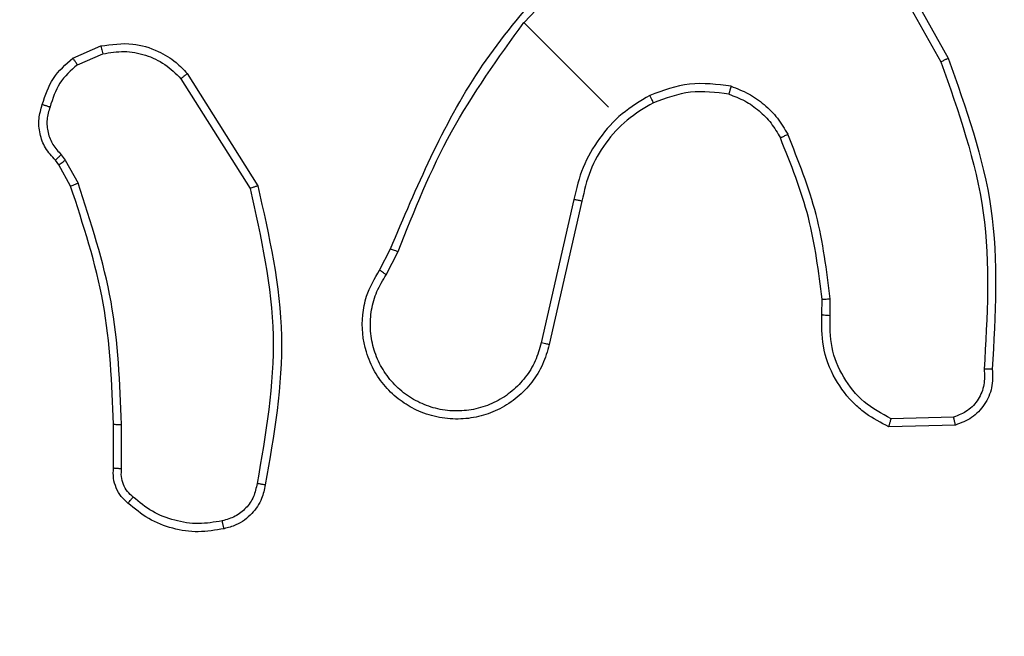
# Model space of a CAD drawing. Units: millimetres. Extents: x -419 to 1525, y 20 to 962.
# Drawn here: x 551 to 554, y 387 to 389 of the extents above; entities that cross this region are included whole.
import ezdxf

# ---------------------------------------------------------------- set-up
doc = ezdxf.new("R2010")
doc.units = ezdxf.units.MM
doc.header["$LTSCALE"] = 75
doc.header["$PDSIZE"] = -1
doc.layers.add('VP-DIM', color=7, linetype='Continuous')
doc.layers.add('VP-EQ', color=7, linetype='Continuous', true_color=0x8a3492)
doc.dimstyles.get("Standard").update_dxf_attribs({"dimtxt": 14, "dimasz": 20, "dimexe": 20, "dimexo": 50, "dimgap": 20, "dimtad": 0, "dimdec": 0, "dimzin": 0, "dimdsep": 46, "dimtxsty": 'Standard', "dimcen": -0.09, "dimadec": 0, "dimazin": 0, "dimtfac": 1, "dimtdec": 4, "dimtofl": 0, "dimtmove": 0, "dimatfit": 3, "dimfxl": 70, "dimfxlon": 1, "dimtolj": 1, "dimtzin": 0, "dimarcsym": 0})

# ---------------------------------------------------------------- blocks, each defined once
blk = doc.blocks.new('*D525')
at = {"layer": 'Defpoints', "color": 0}
for p in [(1268.9713, 941.5329), (38.4742, 612.5111), (1268.9713, 198.3443)]:
    blk.add_point(p, dxfattribs=at)
at = {"layer": 'VP-DIM', "color": 0, "lineweight": -2}
for p, q in [((38.4742, 871.5329), (38.4742, 961.5329)), ((1268.9713, 871.5329), (1268.9713, 961.5329)), ((58.4742, 941.5329), (611.5561, 941.5329)), ((1248.9713, 941.5329), (695.8894, 941.5329))]:
    blk.add_line(p, q, dxfattribs=at)
at = {"layer": 'VP-DIM', "color": 0}
for points in [[(58.4742, 944.8662), (58.4742, 938.1996), (38.4742, 941.5329)], [(1248.9713, 938.1996), (1248.9713, 944.8662), (1268.9713, 941.5329)]]:
    blk.add_solid(points, dxfattribs=at)
at = {"layer": 'VP-DIM', "color": 0, "insert": (653.7227, 941.5329), "char_height": 14, "attachment_point": 5}
blk.add_mtext('\\A1;1230', dxfattribs=at)
blk = doc.blocks.new('*D526')
at = {"layer": 'Defpoints', "color": 0}
for p in [(1117.3577, 852.0124), (209.3091, 541.8003), (1117.3577, 198.9204)]:
    blk.add_point(p, dxfattribs=at)
at = {"layer": 'VP-DIM', "color": 0, "lineweight": -2}
for p, q in [((209.3091, 782.0124), (209.3091, 872.0124)), ((1117.3577, 782.0124), (1117.3577, 872.0124)), ((229.3091, 852.0124), (628.1667, 852.0124)), ((1097.3577, 852.0124), (698.5001, 852.0124))]:
    blk.add_line(p, q, dxfattribs=at)
at = {"layer": 'VP-DIM', "color": 0}
for points in [[(229.3091, 855.3458), (229.3091, 848.6791), (209.3091, 852.0124)], [(1097.3577, 848.6791), (1097.3577, 855.3458), (1117.3577, 852.0124)]]:
    blk.add_solid(points, dxfattribs=at)
at = {"layer": 'VP-DIM', "color": 0, "insert": (663.3334, 852.0124), "char_height": 14, "attachment_point": 5}
blk.add_mtext('\\A1;910', dxfattribs=at)
blk = doc.blocks.new('*D527')
at = {"layer": 'Defpoints', "color": 0}
for p in [(242.2625, 574.6927), (1092.4188, 174.5296), (1419.8246, 174.5296)]:
    blk.add_point(p, dxfattribs=at)
at = {"layer": 'VP-DIM', "color": 0, "lineweight": -2}
for p, q in [((1349.8246, 574.6927), (1439.8246, 574.6927)), ((1419.8246, 554.6927), (1419.8246, 412.1112)), ((1419.8246, 194.5296), (1419.8246, 337.1112)), ((1349.8246, 174.5296), (1439.8246, 174.5296))]:
    blk.add_line(p, q, dxfattribs=at)
at = {"layer": 'VP-DIM', "color": 0}
for points in [[(1423.1579, 554.6927), (1416.4912, 554.6927), (1419.8246, 574.6927)], [(1416.4912, 194.5296), (1423.1579, 194.5296), (1419.8246, 174.5296)]]:
    blk.add_solid(points, dxfattribs=at)
at = {"layer": 'VP-DIM', "color": 0, "insert": (1419.8246, 374.6112), "char_height": 14, "attachment_point": 5, "rotation": 90}
blk.add_mtext('\\A1;405', dxfattribs=at)
blk = doc.blocks.new('*D528')
at = {"layer": 'Defpoints', "color": 0}
for p in [(171.4961, 745.5329), (1089.7046, 20.1776), (1504.6004, 20.1776)]:
    blk.add_point(p, dxfattribs=at)
at = {"layer": 'VP-DIM', "color": 0, "lineweight": -2}
for p, q in [((1434.6004, 745.5329), (1524.6004, 745.5329)), ((1504.6004, 725.5329), (1504.6004, 421.5219)), ((1504.6004, 40.1776), (1504.6004, 344.1886)), ((1434.6004, 20.1776), (1524.6004, 20.1776))]:
    blk.add_line(p, q, dxfattribs=at)
at = {"layer": 'VP-DIM', "color": 0}
for points in [[(1507.9337, 725.5329), (1501.267, 725.5329), (1504.6004, 745.5329)], [(1501.267, 40.1776), (1507.9337, 40.1776), (1504.6004, 20.1776)]]:
    blk.add_solid(points, dxfattribs=at)
at = {"layer": 'VP-DIM', "color": 0, "insert": (1504.6004, 382.8552), "char_height": 14, "attachment_point": 5, "rotation": 90}
blk.add_mtext('\\A1;725', dxfattribs=at)
blk = doc.blocks.new('RC1454_')
at = {"color": 7, "linetype": 'Continuous', "lineweight": 25}
for p, q in [((552.5123, 388.5783), (552.7347, 388.8162)), ((553.3562, 388.8018), (553.5357, 388.4819)), ((553.373, 388.8126), (553.5535, 388.4908)), ((552.7198, 388.3708), (552.5121, 388.5785)), ((551.4051, 388.4914), (551.4738, 388.5211)), ((551.416, 388.4749), (551.4784, 388.5017)), ((551.6702, 388.4405), (551.8399, 388.1709)), ((551.6857, 388.4535), (551.8588, 388.1779)), ((551.3765, 388.2541), (551.3864, 388.2409)), ((551.3707, 388.2289), (551.3619, 388.2406)), ((551.3993, 388.1771), (551.3707, 388.2289)), ((551.3864, 388.2409), (551.4177, 388.1842)), ((552.6347, 388.1439), (552.5546, 387.7921)), ((552.6544, 388.1401), (552.5741, 387.7879)), ((552.1577, 387.9708), (552.1845, 388.0228)), ((552.174, 387.9592), (552.2033, 388.0161)), ((553.2435, 387.8614), (553.2438, 387.899)), ((553.2635, 387.8594), (553.2639, 387.9005)), ((551.5047, 387.485), (551.5047, 387.5922)), ((551.5244, 387.4835), (551.5244, 387.5919)), ((553.5668, 387.6095), (553.4134, 387.6055)), ((553.5711, 387.5901), (553.4079, 387.5862))]:
    blk.add_line(p, q, dxfattribs=at)
for points, knots in [([(552.1845, 388.0228), (552.2486, 388.1745), (552.3768, 388.4779), (552.6069, 388.7137), (552.7219, 388.8316)], [0, 0, 0, 0, 0.500001, 1, 1, 1, 1]), ([(552.203, 388.0162), (552.2429, 388.1163), (552.3227, 388.3165), (552.449, 388.4912), (552.5121, 388.5785)], [0, 0, 0, 0, 0.49997, 1, 1, 1, 1]), ([(551.4738, 388.5211), (551.4999, 388.5248), (551.5477, 388.5315), (551.6113, 388.5118), (551.656, 388.4847), (551.6768, 388.4628), (551.6857, 388.4535)], [0, 0, 0, 0, 0.334635, 0.613034, 0.834891, 1, 1, 1, 1]), ([(551.4738, 388.5211), (551.4739, 388.5207), (551.474, 388.5199), (551.4752, 388.5148), (551.4768, 388.5084), (551.4779, 388.5039), (551.4784, 388.5017)], [0, 0, 0, 0, 0.27974, 0.558676, 0.779018, 1, 1, 1, 1]), ([(551.3299, 388.3774), (551.3372, 388.3998), (551.3518, 388.4447), (551.3873, 388.4758), (551.4051, 388.4914)], [0, 0, 0, 0, 0.500054, 1, 1, 1, 1]), ([(551.416, 388.4749), (551.4152, 388.4761), (551.4136, 388.4785), (551.4113, 388.4818), (551.4093, 388.4848), (551.4072, 388.4879), (551.4054, 388.4907), (551.4052, 388.4912), (551.4051, 388.4914)], [0, 0, 0, 0, 0.141477, 0.27869, 0.410239, 0.537882, 0.778173, 1, 1, 1, 1]), ([(551.4784, 388.5017), (551.4959, 388.5046), (551.5309, 388.5105), (551.5837, 388.5006), (551.6325, 388.478), (551.6577, 388.453), (551.6702, 388.4405)], [0, 0, 0, 0, 0.250061, 0.500016, 0.750028, 1, 1, 1, 1]), ([(553.5535, 388.4908), (553.5533, 388.4907), (553.553, 388.4905), (553.5503, 388.4891), (553.547, 388.4875), (553.5438, 388.4859), (553.54, 388.4841), (553.5372, 388.4827), (553.5357, 388.4819)], [0, 0, 0, 0, 0.200711, 0.433889, 0.563048, 0.700364, 0.846289, 1, 1, 1, 1]), ([(553.5535, 388.4908), (553.5968, 388.369), (553.6845, 388.122), (553.6693, 387.8602), (553.6616, 387.7275)], [0, 0, 0, 0, 0.493267, 1, 1, 1, 1]), ([(551.416, 388.4749), (551.4001, 388.4607), (551.3683, 388.4324), (551.3553, 388.3918), (551.3488, 388.3715)], [0, 0, 0, 0, 0.500043, 1, 1, 1, 1]), ([(553.5357, 388.4819), (553.5787, 388.3597), (553.6648, 388.1152), (553.6493, 387.8565), (553.6416, 387.7271)], [0, 0, 0, 0, 0.499966, 1, 1, 1, 1]), ([(551.6857, 388.4535), (551.6854, 388.4533), (551.6849, 388.4529), (551.6814, 388.4499), (551.6763, 388.4456), (551.6722, 388.4422), (551.6702, 388.4405)], [0, 0, 0, 0, 0.250003, 0.499701, 0.750099, 1, 1, 1, 1]), ([(553.0203, 388.4222), (552.9862, 388.4265), (552.9179, 388.4352), (552.8533, 388.4115), (552.821, 388.3997)], [0, 0, 0, 0, 0.500021, 1, 1, 1, 1]), ([(553.0203, 388.4222), (553.0199, 388.4205), (553.019, 388.4172), (553.0178, 388.4128), (553.0169, 388.4092), (553.016, 388.4059), (553.0153, 388.4033), (553.0152, 388.403), (553.0152, 388.4028)], [0, 0, 0, 0, 0.167211, 0.32258, 0.465559, 0.596848, 0.822358, 1, 1, 1, 1]), ([(553.0203, 388.4222), (553.0349, 388.4166), (553.0642, 388.4054), (553.1025, 388.378), (553.1358, 388.3446), (553.1516, 388.3176), (553.1595, 388.3041)], [0, 0, 0, 0, 0.249944, 0.499993, 0.75002, 1, 1, 1, 1]), ([(552.821, 388.3997), (552.7975, 388.3856), (552.7504, 388.3574), (552.6954, 388.2955), (552.6533, 388.2241), (552.6409, 388.1706), (552.6347, 388.1439)], [0, 0, 0, 0, 0.24989, 0.499954, 0.750054, 1, 1, 1, 1]), ([(552.8298, 388.3817), (552.8297, 388.382), (552.8294, 388.3826), (552.8274, 388.3867), (552.8245, 388.3927), (552.8222, 388.3974), (552.821, 388.3997)], [0, 0, 0, 0, 0.249983, 0.500156, 0.750048, 1, 1, 1, 1]), ([(553.0152, 388.4028), (552.9834, 388.4068), (552.9199, 388.4149), (552.8598, 388.3928), (552.8298, 388.3817)], [0, 0, 0, 0, 0.4999936, 1, 1, 1, 1]), ([(553.0152, 388.4028), (553.0284, 388.3977), (553.055, 388.3876), (553.0898, 388.3627), (553.12, 388.3323), (553.1343, 388.3077), (553.1414, 388.2955)], [0, 0, 0, 0, 0.250046, 0.500012, 0.750072, 1, 1, 1, 1]), ([(551.3619, 388.2406), (551.3532, 388.2501), (551.336, 388.269), (551.3229, 388.305), (551.3197, 388.3423), (551.3265, 388.3658), (551.3299, 388.3774)], [0, 0, 0, 0, 0.258022, 0.510604, 0.758032, 1, 1, 1, 1]), ([(551.3299, 388.3774), (551.3301, 388.3773), (551.3306, 388.3771), (551.3339, 388.3761), (551.3375, 388.375), (551.3409, 388.374), (551.3447, 388.3728), (551.3474, 388.372), (551.3488, 388.3715)], [0, 0, 0, 0, 0.226475, 0.467917, 0.59473, 0.725764, 0.861185, 1, 1, 1, 1]), ([(551.3488, 388.3715), (551.3457, 388.3612), (551.3395, 388.3406), (551.3426, 388.3081), (551.3544, 388.2776), (551.3691, 388.2619), (551.3765, 388.2541)], [0, 0, 0, 0, 0.250019, 0.5000146, 0.7498868, 1, 1, 1, 1]), ([(552.8298, 388.3817), (552.8075, 388.3685), (552.763, 388.342), (552.7107, 388.2837), (552.6715, 388.216), (552.6601, 388.1654), (552.6544, 388.1401)], [0, 0, 0, 0, 0.249994, 0.499979, 0.749968, 1, 1, 1, 1]), ([(553.1414, 388.2955), (553.1416, 388.2955), (553.1419, 388.2957), (553.1443, 388.2968), (553.1475, 388.2983), (553.1509, 388.2999), (553.1549, 388.3019), (553.1579, 388.3034), (553.1595, 388.3041)], [0, 0, 0, 0, 0.181395, 0.408347, 0.538713, 0.681137, 0.835074, 1, 1, 1, 1]), ([(553.2438, 387.899), (553.2354, 387.9665), (553.2185, 388.1031), (553.1673, 388.2309), (553.1414, 388.2955)], [0, 0, 0, 0, 0.494656, 1, 1, 1, 1]), ([(553.2639, 387.9005), (553.2552, 387.97), (553.2378, 388.1091), (553.1856, 388.2391), (553.1595, 388.3041)], [0, 0, 0, 0, 0.499999, 1, 1, 1, 1]), ([(551.3619, 388.2406), (551.3621, 388.2408), (551.3625, 388.2411), (551.365, 388.2435), (551.3678, 388.2461), (551.3704, 388.2485), (551.3733, 388.2512), (551.3754, 388.2531), (551.3765, 388.2541)], [0, 0, 0, 0, 0.227692, 0.469674, 0.596446, 0.727132, 0.861746, 1, 1, 1, 1]), ([(551.3707, 388.2289), (551.371, 388.2292), (551.3716, 388.2297), (551.3757, 388.2328), (551.3809, 388.2368), (551.3846, 388.2395), (551.3864, 388.2409)], [0, 0, 0, 0, 0.279648, 0.55865, 0.779109, 1, 1, 1, 1]), ([(551.3993, 388.1771), (551.3997, 388.1773), (551.4004, 388.1775), (551.4053, 388.1794), (551.4113, 388.1817), (551.4156, 388.1834), (551.4177, 388.1842)], [0, 0, 0, 0, 0.279825, 0.558793, 0.779062, 1, 1, 1, 1]), ([(551.5047, 387.5922), (551.5007, 387.6921), (551.4929, 387.892), (551.4305, 388.0821), (551.3993, 388.1771)], [0, 0, 0, 0, 0.499998, 1, 1, 1, 1]), ([(551.5244, 387.5919), (551.5204, 387.6931), (551.5123, 387.8955), (551.4493, 388.0879), (551.4177, 388.1842)], [0, 0, 0, 0, 0.49999, 1, 1, 1, 1]), ([(551.8588, 388.1779), (551.8586, 388.1778), (551.8582, 388.1776), (551.8554, 388.1766), (551.8518, 388.1753), (551.8484, 388.174), (551.8443, 388.1725), (551.8414, 388.1715), (551.8399, 388.1709)], [0, 0, 0, 0, 0.201829, 0.435994, 0.564627, 0.70179, 0.847231, 1, 1, 1, 1]), ([(551.8588, 388.1779), (551.8865, 388.0549), (551.9414, 387.8112), (551.8983, 387.5652), (551.877, 387.4433)], [0, 0, 0, 0, 0.504657, 1, 1, 1, 1]), ([(551.8399, 388.1709), (551.8667, 388.0508), (551.9204, 387.8105), (551.8782, 387.5679), (551.8571, 387.4466)], [0, 0, 0, 0, 0.499979, 1, 1, 1, 1]), ([(552.6544, 388.1401), (552.6542, 388.1402), (552.6538, 388.1402), (552.6509, 388.1408), (552.6474, 388.1415), (552.6438, 388.1422), (552.6395, 388.143), (552.6363, 388.1436), (552.6347, 388.1439)], [0, 0, 0, 0, 0.195022, 0.426927, 0.55639, 0.694918, 0.842688, 1, 1, 1, 1]), ([(552.1845, 388.0228), (552.1848, 388.0226), (552.1855, 388.0224), (552.1905, 388.0206), (552.1966, 388.0185), (552.2009, 388.017), (552.203, 388.0162)], [0, 0, 0, 0, 0.280177, 0.559059, 0.779942, 1, 1, 1, 1]), ([(552.5741, 387.7879), (552.5694, 387.7714), (552.56, 387.7384), (552.5326, 387.6943), (552.4969, 387.6571), (552.4542, 387.629), (552.4068, 387.6109), (552.3564, 387.6032), (552.3042, 387.607), (552.2552, 387.622), (552.2116, 387.6467), (552.1746, 387.6793), (552.1443, 387.7207), (552.1181, 387.7809), (552.1121, 387.8462), (552.1256, 387.9156), (552.1457, 387.9501), (552.1577, 387.9708)], [0, 0, 0, 0, 0.062547, 0.125093, 0.187634, 0.250179, 0.310208, 0.371904, 0.435278, 0.500311, 0.557575, 0.617271, 0.679401, 0.743972, 0.855297, 0.912915, 1, 1, 1, 1]), ([(552.5546, 387.7921), (552.5503, 387.7771), (552.5417, 387.7469), (552.5166, 387.7066), (552.484, 387.6725), (552.4445, 387.6465), (552.4003, 387.6297), (552.3535, 387.6232), (552.3064, 387.627), (552.2613, 387.6412), (552.2204, 387.6647), (552.1857, 387.6969), (552.1588, 387.7357), (552.1413, 387.7796), (552.1337, 387.8263), (552.1366, 387.8734), (552.1494, 387.9191), (552.1658, 387.9458), (552.174, 387.9592)], [0, 0, 0, 0, 0.062509, 0.125013, 0.187504, 0.250012, 0.312499, 0.375008, 0.437508, 0.499998, 0.562498, 0.625008, 0.687513, 0.749977, 0.812502, 0.875002, 0.937515, 1, 1, 1, 1]), ([(552.174, 387.9592), (552.1718, 387.9607), (552.1676, 387.9637), (552.1622, 387.9676), (552.1585, 387.9702), (552.158, 387.9706), (552.1577, 387.9708)], [0, 0, 0, 0, 0.250485, 0.500365, 0.75016, 1, 1, 1, 1]), ([(546.587, 387.9454), (547.2209, 387.3116), (548.4888, 386.0439), (550.3928, 384.1398), (551.6605, 382.872), (552.2944, 382.238)], [0, 0, 0, 0, 0.333337, 0.666663, 1, 1, 1, 1]), ([(553.1452, 382.2381), (553.779, 382.872), (555.0467, 384.1398), (556.9508, 386.0439), (558.2186, 387.3116), (558.8526, 387.9454)], [0, 0, 0, 0, 0.333337, 0.666663, 1, 1, 1, 1]), ([(553.2438, 387.899), (553.2442, 387.899), (553.245, 387.899), (553.2503, 387.8994), (553.257, 387.9), (553.2616, 387.9003), (553.2639, 387.9005)], [0, 0, 0, 0, 0.279804, 0.559408, 0.7795, 1, 1, 1, 1]), ([(553.4079, 387.5862), (553.3884, 387.5959), (553.3586, 387.6108), (553.3132, 387.6498), (553.2719, 387.7031), (553.2423, 387.7807), (553.2431, 387.8356), (553.2435, 387.8614)], [0, 0, 0, 0, 0.190143, 0.29062, 0.522216, 0.775112, 1, 1, 1, 1]), ([(553.2435, 387.8614), (553.2438, 387.8614), (553.2444, 387.8613), (553.249, 387.8608), (553.2557, 387.8601), (553.2609, 387.8596), (553.2635, 387.8594)], [0, 0, 0, 0, 0.249599, 0.499803, 0.749811, 1, 1, 1, 1]), ([(553.4134, 387.6055), (553.3902, 387.6182), (553.3439, 387.6435), (553.2938, 387.7061), (553.263, 387.7801), (553.2634, 387.8329), (553.2635, 387.8594)], [0, 0, 0, 0, 0.249979, 0.499926, 0.749807, 1, 1, 1, 1]), ([(552.1541, 382.1129), (551.522, 382.745), (550.2575, 384.0095), (548.3585, 385.9085), (547.094, 387.173), (546.4619, 387.8051)], [0, 0, 0, 0, 0.333297, 0.6667, 1, 1, 1, 1]), ([(552.5741, 387.7879), (552.5738, 387.788), (552.5732, 387.7881), (552.5687, 387.7891), (552.5623, 387.7905), (552.5571, 387.7916), (552.5546, 387.7921)], [0, 0, 0, 0, 0.250277, 0.49994, 0.749914, 1, 1, 1, 1]), ([(558.9777, 387.8051), (558.3456, 387.173), (557.0811, 385.9085), (555.1821, 384.0095), (553.9176, 382.7451), (553.2855, 382.1129)], [0, 0, 0, 0, 0.333296, 0.666701, 1, 1, 1, 1]), ([(553.6416, 387.7271), (553.6423, 387.7143), (553.6438, 387.6888), (553.6287, 387.6527), (553.6026, 387.6236), (553.5788, 387.6142), (553.5668, 387.6095)], [0, 0, 0, 0, 0.249934, 0.49994, 0.74964, 1, 1, 1, 1]), ([(553.6616, 387.7276), (553.6622, 387.7122), (553.6633, 387.6816), (553.644, 387.6394), (553.6128, 387.606), (553.5849, 387.5954), (553.5711, 387.5901)], [0, 0, 0, 0, 0.254957, 0.506606, 0.75495, 1, 1, 1, 1]), ([(553.6616, 387.7275), (553.6613, 387.7275), (553.6607, 387.7275), (553.6573, 387.7275), (553.6534, 387.7274), (553.6498, 387.7273), (553.6458, 387.7272), (553.643, 387.7271), (553.6416, 387.7271)], [0, 0, 0, 0, 0.227744, 0.470437, 0.597123, 0.727522, 0.862018, 1, 1, 1, 1]), ([(551.5047, 387.5922), (551.505, 387.5921), (551.5056, 387.5921), (551.5101, 387.592), (551.5166, 387.5919), (551.5218, 387.5919), (551.5244, 387.5919)], [0, 0, 0, 0, 0.249929, 0.499681, 0.749725, 1, 1, 1, 1]), ([(553.4079, 387.5862), (553.408, 387.5864), (553.4081, 387.5869), (553.409, 387.59), (553.41, 387.5936), (553.411, 387.5971), (553.4122, 387.6011), (553.413, 387.604), (553.4134, 387.6055)], [0, 0, 0, 0, 0.213499, 0.450953, 0.578528, 0.713149, 0.853302, 1, 1, 1, 1]), ([(553.5711, 387.5901), (553.5711, 387.5904), (553.571, 387.5908), (553.5703, 387.594), (553.5695, 387.5976), (553.5687, 387.6011), (553.5678, 387.6051), (553.5672, 387.608), (553.5668, 387.6095)], [0, 0, 0, 0, 0.21568, 0.453741, 0.581762, 0.715299, 0.854544, 1, 1, 1, 1]), ([(551.5402, 387.3985), (551.5343, 387.4037), (551.5225, 387.4144), (551.5105, 387.4357), (551.5034, 387.4598), (551.5042, 387.4765), (551.5047, 387.485)], [0, 0, 0, 0, 0.240097, 0.486693, 0.740059, 1, 1, 1, 1]), ([(551.5047, 387.485), (551.5049, 387.485), (551.5054, 387.4849), (551.5086, 387.4846), (551.5122, 387.4843), (551.5158, 387.4841), (551.5199, 387.4838), (551.5229, 387.4836), (551.5244, 387.4835)], [0, 0, 0, 0, 0.212766, 0.449571, 0.577999, 0.712105, 0.85293, 1, 1, 1, 1]), ([(551.553, 387.4134), (551.548, 387.4178), (551.5381, 387.4267), (551.5284, 387.4442), (551.523, 387.4636), (551.524, 387.4768), (551.5244, 387.4835)], [0, 0, 0, 0, 0.249873, 0.49997, 0.750069, 1, 1, 1, 1]), ([(551.8571, 387.4466), (551.8548, 387.4356), (551.8502, 387.4136), (551.8307, 387.3855), (551.804, 387.3641), (551.7823, 387.3581), (551.7714, 387.355)], [0, 0, 0, 0, 0.250102, 0.500012, 0.75001, 1, 1, 1, 1]), ([(551.877, 387.4433), (551.8747, 387.432), (551.8694, 387.4061), (551.8452, 387.3703), (551.8114, 387.345), (551.7859, 387.3383), (551.7759, 387.3357)], [0, 0, 0, 0, 0.2185724, 0.5001224, 0.8039967, 1, 1, 1, 1]), ([(551.877, 387.4433), (551.8768, 387.4433), (551.8762, 387.4434), (551.8728, 387.4439), (551.8689, 387.4446), (551.8653, 387.4452), (551.8614, 387.4459), (551.8585, 387.4464), (551.8571, 387.4466)], [0, 0, 0, 0, 0.229055, 0.471213, 0.597492, 0.72768, 0.862149, 1, 1, 1, 1]), ([(551.5402, 387.3985), (551.5403, 387.3987), (551.5407, 387.3992), (551.5436, 387.4025), (551.5478, 387.4074), (551.5512, 387.4114), (551.553, 387.4134)], [0, 0, 0, 0, 0.242414, 0.489691, 0.741771, 1, 1, 1, 1]), ([(551.7714, 387.355), (551.752, 387.3517), (551.7131, 387.3451), (551.6543, 387.3545), (551.5986, 387.3757), (551.5682, 387.4009), (551.553, 387.4134)], [0, 0, 0, 0, 0.249926, 0.500006, 0.750121, 1, 1, 1, 1]), ([(551.7759, 387.3357), (551.7549, 387.3321), (551.713, 387.3248), (551.6493, 387.3344), (551.5893, 387.3577), (551.5565, 387.3849), (551.5402, 387.3985)], [0, 0, 0, 0, 0.250007, 0.49998, 0.749918, 1, 1, 1, 1]), ([(551.7759, 387.3357), (551.7758, 387.3359), (551.7756, 387.3364), (551.7749, 387.3397), (551.774, 387.3434), (551.7732, 387.3468), (551.7724, 387.3508), (551.7718, 387.3536), (551.7714, 387.355)], [0, 0, 0, 0, 0.222732, 0.462568, 0.590237, 0.722521, 0.858668, 1, 1, 1, 1])]:
    blk.add_open_spline(points, degree=3, knots=knots, dxfattribs=at)
blk = doc.blocks.new('RC1454_2D')
at = {"layer": 'VP-EQ', "color": 3}
blk.add_blockref('RC1454_', (0, 0), dxfattribs=at)

msp = doc.modelspace()

# ---------------------------------------------------------------- block references
at = {"layer": 'VP-EQ', "color": 0}
msp.add_blockref('RC1454_2D', (0, 0), dxfattribs=at)

# ---------------------------------------------------------------- dimensions: what is measured, and where the dimension line sits
at = {"layer": 'VP-DIM', "color": 0}
dim = msp.add_linear_dim(base=(1268.9713, 941.5329), p1=(38.4742, 612.5111), p2=(1268.9713, 198.3443), dimstyle='Standard', dxfattribs=at)
dim.commit()
dim.dimension.update_dxf_attribs({"geometry": '*D525', "text_midpoint": (653.7227, 941.5329)})
dim = msp.add_linear_dim(base=(1117.3577, 852.0124), p1=(209.3091, 541.8003), p2=(1117.3577, 198.9204), text='910', dimstyle='Standard', dxfattribs=at)
dim.commit()
dim.dimension.update_dxf_attribs({"geometry": '*D526', "text_midpoint": (663.3334, 852.0124)})
dim = msp.add_linear_dim(base=(1504.6004, 20.1776), p1=(171.4961, 745.5329), p2=(1089.7046, 20.1776), angle=90, dimstyle='Standard', dxfattribs=at)
dim.commit()
dim.dimension.update_dxf_attribs({"geometry": '*D528', "text_midpoint": (1504.6004, 382.8552), "dimtype": 160})
dim = msp.add_linear_dim(base=(1419.8246, 174.5296), p1=(242.2625, 574.6927), p2=(1092.4188, 174.5296), angle=90, text='405', dimstyle='Standard', dxfattribs=at)
dim.commit()
dim.dimension.update_dxf_attribs({"geometry": '*D527', "text_midpoint": (1419.8246, 374.6112)})

doc.saveas('drawing.dxf')
